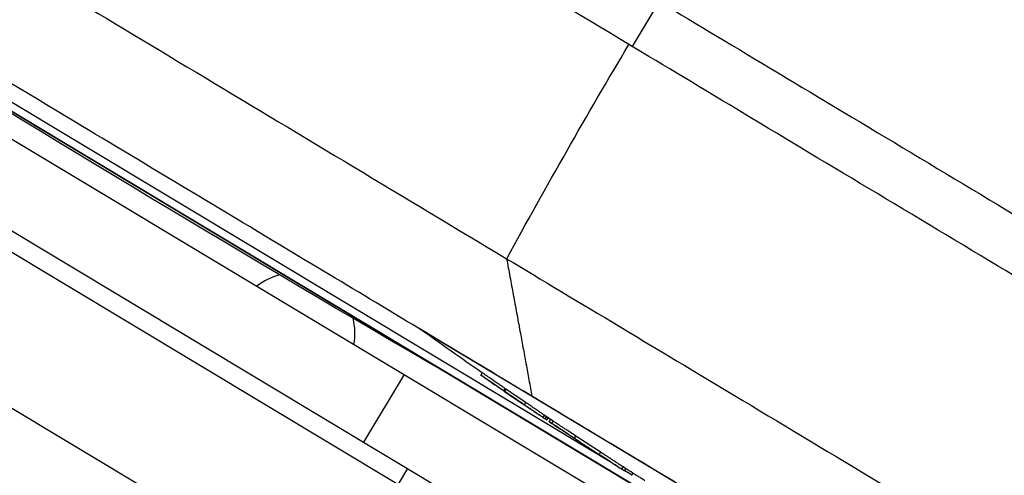
# Model space of a CAD drawing. Units: millimetres. Extents: x -6815 to 7261, y -6758 to 7318.
# Drawn here: x 3891 to 4079, y -2314 to -2227 of the extents above; entities that cross this region are included whole.
import ezdxf

# ---------------------------------------------------------------- set-up
doc = ezdxf.new("R2010")
doc.units = ezdxf.units.MM
doc.layers.add('2d', color=230, linetype='Continuous')

msp = doc.modelspace()

# ---------------------------------------------------------------- linework, layer by layer
at = {"layer": '2d'}
for p, q in [((3763.98, -2167.23), (4003.09, -2310.73)), ((4038.58, -2333.78), (3800.84, -2191.1)), ((3800.85, -2191.1), (4038.57, -2333.78)), ((3725.55, -2202.48), (3915.96, -2316.76)), ((4012.85, -2223.29), (4007.7, -2231.87)), ((3857.1, -2230.12), (4001.81, -2316.96)), ((3847.58, -2245.98), (3963.17, -2315.35)), ((3864.15, -2251.84), (3994.09, -2329.83)), ((4093.76, -2361.66), (3967.23, -2285.72)), ((3967.23, -2285.72), (3967.23, -2285.72)), ((3964.21, -2294.4), (3956.49, -2307.26)), ((3978.87, -2294.52), (3979.13, -2294.09)), ((3978.88, -2294.5), (3979.12, -2294.09)), ((3983.22, -2297.51), (3983.48, -2297.08)), ((3983.62, -2297.19), (3983.36, -2297.62)), ((3987.14, -2300.17), (3987.4, -2299.74)), ((3990.52, -2302.45), (3990.52, -2302.45)), ((3990.76, -2302.61), (3991.01, -2302.18)), ((3991.13, -2302.85), (3991.37, -2302.44)), ((3991.46, -2303.05), (3991.7, -2302.65)), ((3991.9, -2303.38), (3992.15, -2302.96)), ((3992.4, -2303.72), (3992.66, -2303.29)), ((3996.69, -2306.54), (3996.95, -2306.11)), ((4001.44, -2309.64), (4001.69, -2309.21)), ((3963.16, -2315.26), (3964.92, -2312.32)), ((4003.5, -2310.98), (4003.5, -2310.98)), ((4005.74, -2312.44), (4006, -2312.01)), ((4006.24, -2312.76), (4006.5, -2312.34)), ((4006.3, -2312.67), (4007.68, -2313.49)), ((4007.6, -2313.62), (4007.86, -2313.19)), ((4007.61, -2313.6), (4007.85, -2313.2))]:
    msp.add_line(p, q, dxfattribs=at)
msp.add_circle((222.98, 280.09), 7037.69, dxfattribs=at)
at = {"layer": '2d', "extrusion": (0, 0, -1)}
for centre, radius, start, end in [((-6127.77, 1416.55), 4291.25, 300.09568, 301.84698), ((-4496.64, -1547.02), 908.81, 304.71119, 305.62805), ((-4496.64, -1547.02), 909.31, 303.98508, 304.70914), ((-4496.64, -1547.02), 908.81, 303.70819, 303.80438), ((-4496.64, -1547.02), 909.31, 303.37695, 303.70662), ((-4496.64, -1547.02), 909.31, 302.64832, 302.97502), ((-4496.64, -1547.02), 909.31, 302.64548, 302.64554), ((-4496.64, -1547.02), 908.81, 302.53596, 302.64646)]:
    msp.add_arc(centre, radius, start, end, dxfattribs=at)
at = {"layer": '2d'}
for start, end in [(104.4636, 128.6743), (349.3831, 14.4644)]:
    msp.add_arc((3943.34, -2286.54), 11.5, start, end, dxfattribs=at)
at = {"layer": '2d', "extrusion": (0, 0, -1)}
for centre, major_axis, ratio, start_param, end_param in [((4432.76, -2481.14), (-411.69, -685.94), 0.616841, 1.505743, 1.564546), ((4471.16, -1531.73), (-467.22, -778.47), 0.675099, 0.031922, 0.039358), ((4474.41, -1533.68), (-467.59, -779.08), 0.67663, 0.031983, 0.035608)]:
    msp.add_ellipse(centre, major_axis=major_axis, ratio=ratio, start_param=start_param, end_param=end_param, dxfattribs=at)
at = {"layer": '2d'}
for centre, major_axis, ratio, start_param, end_param in [((4445.81, -1516.51), (-466.95, -778.01), 0.000153, -0.008563, 0.004515), ((4471.16, -1531.73), (-467.48, -778.9), 0.675099, -0.039337, -0.031904), ((4466.55, -1528.96), (-467.46, -778.87), 0.525432, -0.0206, -0.01968)]:
    msp.add_ellipse(centre, major_axis=major_axis, ratio=ratio, start_param=start_param, end_param=end_param, dxfattribs=at)
for points, knots in [([(3806.89, -2166.17), (3813.37, -2170.05), (3820.19, -2174.14), (3841.53, -2186.96), (3857.02, -2196.25), (3890.16, -2216.14), (3907.81, -2226.73), (3944.73, -2248.89), (3964, -2260.46), (3983.77, -2272.33)], [0.0930334, 0.0930334, 0.0930334, 0.0930334, 0.1870185, 0.1870185, 0.374037, 0.374037, 0.5610555, 0.5610555, 0.748074, 0.748074, 0.748074, 0.748074]), ([(4133.57, -2240.92), (4126.04, -2236.4), (4117.87, -2231.5), (4100.98, -2221.36), (4092.25, -2216.13), (4075.1, -2205.83), (4066.66, -2200.77), (4050.88, -2191.3), (4043.54, -2186.89), (4037.03, -2182.98)], [0, 0, 0, 0, 0.25, 0.25, 0.5, 0.5, 0.75, 0.75, 1, 1, 1, 1]), ([(4007.08, -2231.49), (3987.57, -2219.78), (3968.81, -2208.52), (3945.47, -2194.51), (3940, -2191.23), (3934.62, -2188.01)], [0, 0, 0, 0, 86.709116, 86.709116, 113.738879, 113.738879, 113.738879, 113.738879]), ([(3988.59, -2298.53), (3986.22, -2297.11), (3985.17, -2296.48), (3970.73, -2287.82), (3958.46, -2280.45), (3930.72, -2263.8), (3915.61, -2254.74), (3882.52, -2234.87), (3865.15, -2224.45), (3849.18, -2214.86)], [-305.473332, -305.473332, -305.473332, -305.473332, -297.400146, -297.400146, -241.512377, -241.512377, -166.673318, -166.673318, -69.011715, -69.011715, -69.011715, -69.011715]), ([(4011.95, -2222.75), (4018.57, -2226.72), (4026.02, -2231.2), (4042.04, -2240.81), (4050.61, -2245.95), (4068.03, -2256.41), (4076.89, -2261.73), (4094.05, -2272.03), (4102.34, -2277), (4109.99, -2281.59)], [0, 0, 0, 0, 0.0301109, 0.0301109, 0.0602218, 0.0602218, 0.0903327, 0.0903327, 0.1204435, 0.1204435, 0.1204435, 0.1204435]), ([(4105.11, -2290.33), (4097.46, -2285.74), (4089.17, -2280.76), (4072.02, -2270.47), (4063.16, -2265.15), (4045.73, -2254.69), (4037.17, -2249.55), (4021.15, -2239.93), (4013.69, -2235.46), (4007.08, -2231.49)], [0, 0, 0, 0, 0.0301108, 0.0301108, 0.0602216, 0.0602216, 0.0903324, 0.0903324, 0.1204432, 0.1204432, 0.1204432, 0.1204432]), ([(3983.77, -2272.33), (3990.29, -2276.24), (3997.63, -2280.64), (4013.41, -2290.11), (4021.84, -2295.17), (4039, -2305.47), (4047.73, -2310.71), (4064.62, -2320.85), (4072.79, -2325.75), (4080.32, -2330.27)], [0, 0, 0, 0, 0.25, 0.25, 0.5, 0.5, 0.75, 0.75, 1, 1, 1, 1]), ([(3978.87, -2294.52), (3978.87, -2294.52), (3978.89, -2294.53), (3978.96, -2294.57), (3979.01, -2294.61), (3979.08, -2294.65)], [0.000000218, 0.000000218, 0.000000218, 0.000000218, 0.000572313, 0.000572313, 0.001144408, 0.001144408, 0.001144408, 0.001144408]), ([(3979.08, -2294.65), (3979.13, -2294.69), (3979.19, -2294.73), (3979.33, -2294.83), (3979.41, -2294.88), (3979.58, -2295), (3979.67, -2295.06), (3979.87, -2295.2), (3979.98, -2295.27), (3980.2, -2295.42), (3980.31, -2295.5), (3980.55, -2295.66), (3980.67, -2295.74), (3980.91, -2295.91), (3981.03, -2295.99), (3981.28, -2296.16), (3981.4, -2296.25), (3981.64, -2296.41), (3981.76, -2296.49), (3981.98, -2296.65), (3982.09, -2296.72), (3982.3, -2296.87), (3982.4, -2296.94), (3982.58, -2297.06), (3982.67, -2297.12), (3982.82, -2297.23), (3982.89, -2297.28), (3983.01, -2297.36), (3983.06, -2297.4), (3983.14, -2297.45), (3983.17, -2297.47), (3983.21, -2297.5), (3983.22, -2297.51), (3983.22, -2297.51)], [0.001144408, 0.001144408, 0.001144408, 0.001144408, 0.001588437, 0.001588437, 0.002032466, 0.002032466, 0.002476494, 0.002476494, 0.002920523, 0.002920523, 0.003364551, 0.003364551, 0.00380858, 0.00380858, 0.004252609, 0.004252609, 0.004696637, 0.004696637, 0.005140666, 0.005140666, 0.005584694, 0.005584694, 0.006028723, 0.006028723, 0.006472752, 0.006472752, 0.00691678, 0.00691678, 0.007360809, 0.007360809, 0.007804837, 0.007804837, 0.008248866, 0.008248866, 0.008248866, 0.008248866]), ([(3983.48, -2297.08), (3983.48, -2297.08), (3983.44, -2297.05), (3983.28, -2296.94), (3983.16, -2296.85), (3982.85, -2296.64), (3982.67, -2296.51), (3982.25, -2296.22), (3982.02, -2296.07), (3981.54, -2295.73), (3981.29, -2295.57), (3980.8, -2295.23), (3980.57, -2295.07), (3980.12, -2294.76), (3979.93, -2294.63), (3979.58, -2294.39), (3979.44, -2294.29), (3979.33, -2294.22), (3979.27, -2294.18), (3979.21, -2294.14), (3979.15, -2294.1), (3979.13, -2294.09), (3979.13, -2294.09)], [0.000000467, 0.000000467, 0.000000467, 0.000000467, 0.000888709, 0.000888709, 0.001776951, 0.001776951, 0.002665193, 0.002665193, 0.003553435, 0.003553435, 0.004441677, 0.004441677, 0.00532992, 0.00532992, 0.006218162, 0.006218162, 0.007106404, 0.007106404, 0.007106404, 0.00767775, 0.00767775, 0.008249095, 0.008249095, 0.008249095, 0.008249095]), ([(3983.36, -2297.62), (3983.35, -2297.61), (3983.35, -2297.61), (3983.34, -2297.6), (3983.33, -2297.6), (3983.32, -2297.59), (3983.31, -2297.59), (3983.3, -2297.58), (3983.29, -2297.57), (3983.28, -2297.57), (3983.27, -2297.56), (3983.26, -2297.55), (3983.26, -2297.55), (3983.25, -2297.54), (3983.24, -2297.54), (3983.24, -2297.53), (3983.23, -2297.53), (3983.22, -2297.53), (3983.22, -2297.52), (3983.22, -2297.52), (3983.22, -2297.52), (3983.22, -2297.52)], [0, 0, 0, 0, 0.0000336396, 0.0000336396, 0.0000336396, 0.0000672766, 0.0000672766, 0.0000672766, 0.00010095, 0.00010095, 0.00010095, 0.0001346449, 0.0001346449, 0.0001346449, 0.0001683223, 0.0001683223, 0.0001683223, 0.000201951, 0.000201951, 0.000201951, 0.0002392658, 0.0002392658, 0.0002392658, 0.0002392658]), ([(3983.47, -2297.09), (3983.47, -2297.09), (3983.48, -2297.09), (3983.48, -2297.09), (3983.48, -2297.1), (3983.49, -2297.1), (3983.49, -2297.1), (3983.5, -2297.11), (3983.5, -2297.11), (3983.51, -2297.12), (3983.52, -2297.12), (3983.53, -2297.13), (3983.54, -2297.13), (3983.55, -2297.14), (3983.56, -2297.15), (3983.57, -2297.15), (3983.57, -2297.16), (3983.58, -2297.17), (3983.59, -2297.17), (3983.6, -2297.18), (3983.61, -2297.18), (3983.62, -2297.19)], [0.0000098298, 0.0000098298, 0.0000098298, 0.0000098298, 0.0000335346, 0.0000335346, 0.0000335346, 0.0000670674, 0.0000670674, 0.0000670674, 0.0001006277, 0.0001006277, 0.0001006277, 0.0001342452, 0.0001342452, 0.0001342452, 0.0001679156, 0.0001679156, 0.0001679156, 0.0002016112, 0.0002016112, 0.0002016112, 0.0002392756, 0.0002392756, 0.0002392756, 0.0002392756]), ([(4059.68, -2341.2), (4056.2, -2339.12), (4052.59, -2336.95), (4045.24, -2332.54), (4041.49, -2330.28), (4032.49, -2324.88), (4026.2, -2321.11), (4014.84, -2314.29), (4008.22, -2310.32), (3996.56, -2303.32), (3992.4, -2300.82), (3988.59, -2298.53)], [-155.531504, -155.531504, -155.531504, -155.531504, -122.795218, -122.795218, -89.961109, -89.961109, -45.50655, -45.50655, -16.955217, -16.955217, 0, 0, 0, 0]), ([(3987.14, -2300.17), (3987.23, -2300.23), (3987.34, -2300.3), (3987.56, -2300.45), (3987.67, -2300.52), (3987.92, -2300.69), (3988.05, -2300.78), (3988.32, -2300.96), (3988.45, -2301.05), (3988.73, -2301.23), (3988.86, -2301.32), (3989.13, -2301.5), (3989.26, -2301.59), (3989.52, -2301.77), (3989.64, -2301.85), (3989.87, -2302.01), (3989.99, -2302.08), (3990.19, -2302.22), (3990.28, -2302.28), (3990.44, -2302.39), (3990.51, -2302.44), (3990.62, -2302.52), (3990.67, -2302.55), (3990.73, -2302.59), (3990.75, -2302.61), (3990.76, -2302.62), (3990.75, -2302.61), (3990.71, -2302.58), (3990.68, -2302.56), (3990.58, -2302.5), (3990.52, -2302.46), (3990.38, -2302.37), (3990.3, -2302.31), (3990.2, -2302.25)], [0.000573688, 0.000573688, 0.000573688, 0.000573688, 0.001064426, 0.001064426, 0.001555163, 0.001555163, 0.002045901, 0.002045901, 0.002536638, 0.002536638, 0.003027375, 0.003027375, 0.003518113, 0.003518113, 0.00400885, 0.00400885, 0.004499588, 0.004499588, 0.004990325, 0.004990325, 0.005481063, 0.005481063, 0.0059718, 0.0059718, 0.006462538, 0.006462538, 0.006953275, 0.006953275, 0.007444013, 0.007444013, 0.00793475, 0.00793475, 0.008425488, 0.008425488, 0.008425488, 0.008425488]), ([(3991.01, -2302.18), (3991.01, -2302.18), (3991.01, -2302.18), (3991.01, -2302.18), (3990.99, -2302.16), (3990.92, -2302.12), (3990.88, -2302.09), (3990.76, -2302.01), (3990.7, -2301.96), (3990.53, -2301.85), (3990.44, -2301.79), (3990.24, -2301.65), (3990.13, -2301.58), (3989.9, -2301.42), (3989.78, -2301.34), (3989.52, -2301.17), (3989.39, -2301.07), (3989.12, -2300.89), (3988.98, -2300.8), (3988.71, -2300.62), (3988.57, -2300.53), (3988.31, -2300.35), (3988.18, -2300.26), (3987.93, -2300.1), (3987.81, -2300.02), (3987.59, -2299.87), (3987.49, -2299.8), (3987.4, -2299.74)], [0.001855047, 0.001855047, 0.001855047, 0.001855047, 0.001963258, 0.001963258, 0.00245402, 0.00245402, 0.002944783, 0.002944783, 0.003435546, 0.003435546, 0.003926308, 0.003926308, 0.004417071, 0.004417071, 0.004907834, 0.004907834, 0.005398596, 0.005398596, 0.005889359, 0.005889359, 0.006380122, 0.006380122, 0.006870884, 0.006870884, 0.007361647, 0.007361647, 0.00785241, 0.00785241, 0.00785241, 0.00785241]), ([(3991.13, -2302.85), (3991.2, -2302.89), (3991.27, -2302.94), (3991.36, -2303), (3991.4, -2303.02), (3991.44, -2303.05), (3991.45, -2303.05), (3991.46, -2303.05)], [0.000000359, 0.000000359, 0.000000359, 0.000000359, 0.000503262, 0.000503262, 0.001006165, 0.001006165, 0.001423182, 0.001423182, 0.001423182, 0.001423182]), ([(3991.9, -2303.38), (3991.9, -2303.39), (3991.91, -2303.39), (3991.95, -2303.42), (3991.98, -2303.44), (3992.11, -2303.53), (3992.23, -2303.61), (3992.4, -2303.72)], [0.003848023, 0.003848023, 0.003848023, 0.003848023, 0.004803908, 0.004803908, 0.005764636, 0.005764636, 0.007686091, 0.007686091, 0.007686091, 0.007686091]), ([(3996.95, -2306.11), (3996.51, -2305.82), (3996.09, -2305.54), (3995.48, -2305.15), (3995.28, -2305.02), (3994.9, -2304.76), (3994.72, -2304.64), (3994.37, -2304.42), (3994.2, -2304.31), (3993.89, -2304.1), (3993.74, -2304), (3993.32, -2303.73), (3993.09, -2303.57), (3992.9, -2303.45), (3992.81, -2303.39), (3992.72, -2303.33), (3992.66, -2303.29)], [0.00000024, 0.00000024, 0.00000024, 0.00000024, 0.001574421, 0.001574421, 0.002361511, 0.002361511, 0.003148602, 0.003148602, 0.003935693, 0.003935693, 0.004722783, 0.004722783, 0.006296964, 0.006296964, 0.006296964, 0.007093176, 0.007093176, 0.007093176, 0.007093176]), ([(3992.64, -2303.88), (3992.74, -2303.94), (3992.84, -2304.01), (3993.07, -2304.16), (3993.2, -2304.25), (3993.62, -2304.52), (3993.93, -2304.73), (3994.46, -2305.07), (3994.65, -2305.19), (3995.03, -2305.44), (3995.42, -2305.7), (3995.83, -2305.97), (3996.25, -2306.25), (3996.47, -2306.39), (3996.69, -2306.54)], [0.000801433, 0.000801433, 0.000801433, 0.000801433, 0.001587881, 0.001587881, 0.002374328, 0.002374328, 0.003947223, 0.003947223, 0.00473367, 0.00473367, 0.005520118, 0.006306565, 0.006306565, 0.007093013, 0.007093013, 0.007093013, 0.007093013]), ([(3996.38, -2306.36), (3996.38, -2306.36), (3996.39, -2306.36), (3996.43, -2306.39), (3996.5, -2306.44), (3996.58, -2306.49)], [0.0006615667, 0.0006615667, 0.0006615667, 0.0006615667, 0.0007064937, 0.0007064937, 0.0014127698, 0.0014127698, 0.0014127698, 0.0014127698]), ([(3996.58, -2306.49), (3996.65, -2306.53), (3996.72, -2306.58), (3996.9, -2306.7), (3997, -2306.76), (3997.21, -2306.9), (3997.33, -2306.98), (3997.57, -2307.14), (3997.71, -2307.23), (3997.98, -2307.41), (3998.12, -2307.5), (3998.42, -2307.69), (3998.57, -2307.79), (3998.88, -2307.99), (3999.03, -2308.09), (3999.34, -2308.29), (3999.49, -2308.39), (3999.79, -2308.59), (3999.94, -2308.69), (4000.22, -2308.87), (4000.36, -2308.96), (4000.62, -2309.13), (4000.74, -2309.21), (4000.97, -2309.36), (4001.08, -2309.43), (4001.27, -2309.56), (4001.36, -2309.61), (4001.51, -2309.71), (4001.57, -2309.75), (4001.66, -2309.81), (4001.7, -2309.83), (4001.72, -2309.85)], [0.00141277, 0.00141277, 0.00141277, 0.00141277, 0.001960561, 0.001960561, 0.002508352, 0.002508352, 0.003056143, 0.003056143, 0.003603933, 0.003603933, 0.004151724, 0.004151724, 0.004699515, 0.004699515, 0.005247306, 0.005247306, 0.005795097, 0.005795097, 0.006342888, 0.006342888, 0.006890679, 0.006890679, 0.00743847, 0.00743847, 0.007986261, 0.007986261, 0.008534052, 0.008534052, 0.009081843, 0.009081843, 0.009519431, 0.009519431, 0.009519431, 0.009519431]), ([(4001.44, -2309.64), (4001.93, -2309.96), (4002.4, -2310.27), (4003.08, -2310.71), (4003.3, -2310.85), (4003.72, -2311.13), (4003.92, -2311.25), (4004.48, -2311.62), (4004.82, -2311.84), (4005.23, -2312.11), (4005.35, -2312.19), (4005.57, -2312.33), (4005.66, -2312.39), (4005.74, -2312.44)], [0.000000205, 0.000000205, 0.000000205, 0.000000205, 0.00177328, 0.00177328, 0.002659818, 0.002659818, 0.003546355, 0.003546355, 0.005319431, 0.005319431, 0.006205968, 0.006205968, 0.007092506, 0.007092506, 0.007092506, 0.007092506]), ([(4006, -2312.01), (4005.84, -2311.91), (4005.63, -2311.77), (4005.21, -2311.5), (4005.06, -2311.4), (4004.73, -2311.19), (4004.55, -2311.07), (4004.18, -2310.83), (4003.98, -2310.7), (4003.56, -2310.43), (4003.34, -2310.28), (4002.89, -2309.99), (4002.66, -2309.84), (4002.19, -2309.53), (4001.94, -2309.37), (4001.69, -2309.21)], [0.000000269, 0.000000269, 0.000000269, 0.000000269, 0.001773321, 0.001773321, 0.002659847, 0.002659847, 0.003546373, 0.003546373, 0.004432899, 0.004432899, 0.005319425, 0.005319425, 0.006205951, 0.006205951, 0.007092476, 0.007092476, 0.007092476, 0.007092476]), ([(4005.74, -2312.44), (4006.07, -2312.66), (4006.24, -2312.77), (4006.24, -2312.76), (4006.24, -2312.76), (4006.24, -2312.76)], [0.000000269, 0.000000269, 0.000000269, 0.000000269, 0.003843234, 0.003843234, 0.003848045, 0.003848045, 0.003848045, 0.003848045]), ([(4006.37, -2312.26), (4006.37, -2312.26), (4006.37, -2312.26), (4006.29, -2312.2), (4006.16, -2312.12), (4006, -2312.01)], [0.005760911, 0.005760911, 0.005760911, 0.005760911, 0.00576465, 0.00576465, 0.007686134, 0.007686134, 0.007686134, 0.007686134]), ([(4010.14, -2314.63), (4009.92, -2314.49), (4009.71, -2314.36), (4009.4, -2314.16), (4009.3, -2314.09), (4009.1, -2313.97), (4009.01, -2313.91), (4008.74, -2313.74), (4008.57, -2313.63), (4008.28, -2313.46), (4008.16, -2313.38), (4008.07, -2313.32), (4007.93, -2313.24), (4007.86, -2313.19), (4007.86, -2313.19)], [0.000000218, 0.000000218, 0.000000218, 0.000000218, 0.000762118, 0.000762118, 0.001143068, 0.001143068, 0.001524019, 0.001524019, 0.002285919, 0.002285919, 0.00304782, 0.00304782, 0.00304782, 0.004217306, 0.004217306, 0.004217306, 0.004217306])]:
    msp.add_open_spline(points, degree=3, knots=knots, dxfattribs=at)
for points, degree in [([(3983.77, -2272.33), (3986.31, -2286.11)], 1), ([(3986.31, -2286.11), (3988.59, -2298.53)], 1), ([(3992.66, -2303.29), (3992.49, -2303.18), (3992.36, -2303.1), (3992.28, -2303.04)], 3), ([(3992.4, -2303.72), (3992.47, -2303.76), (3992.55, -2303.82), (3992.64, -2303.88)], 3), ([(3996.69, -2306.54), (3997.48, -2307.06), (3999.06, -2308.09), (4000.64, -2309.12), (4001.44, -2309.64)], 3), ([(4001.69, -2309.21), (4000.9, -2308.7), (3999.32, -2307.66), (3997.74, -2306.63), (3996.95, -2306.11)], 3)]:
    msp.add_open_spline(points, degree=degree, dxfattribs=at)

doc.saveas('drawing.dxf')
